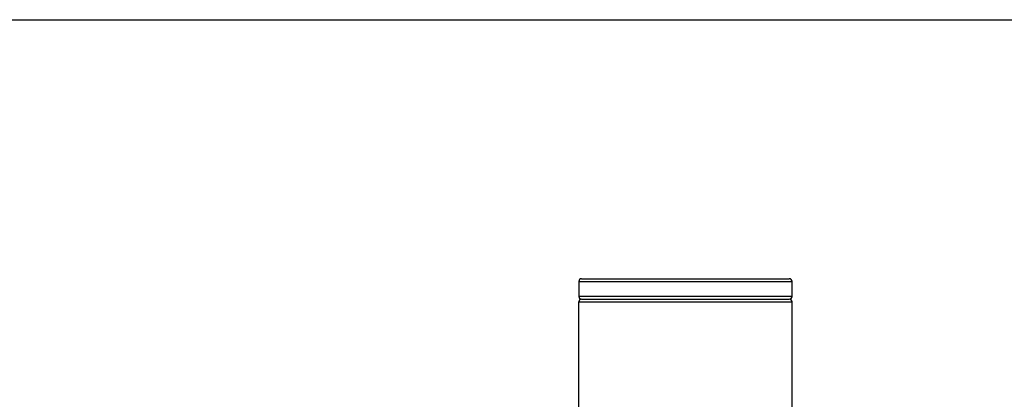
# Model space of a CAD drawing. Units: millimetres. Extents: x 0 to 594, y 0 to 420.
# Drawn here: x 385 to 473, y 386 to 420 of the extents above; entities that cross this region are included whole.
import ezdxf

# ---------------------------------------------------------------- set-up
doc = ezdxf.new("R2010")
doc.units = ezdxf.units.MM
doc.header["$LTSCALE"] = 32.67
doc.layers.get('0').update_dxf_attribs({"linetype": 'CONTINUOUS'})

msp = doc.modelspace()

# ---------------------------------------------------------------- linework, layer by layer
at = {"color": 7, "linetype": 'Continuous'}
for p, q in [((0, 420), (594, 420)), ((435.326, 396.516), (435.326, 395.175)), ((435.326, 396.516), (454.427, 396.516)), ((435.57, 396.76), (454.183, 396.76)), ((454.427, 395.175), (454.427, 396.516)), ((454.427, 395.175), (435.326, 395.175)), ((435.326, 320.397), (435.326, 394.687)), ((435.326, 394.687), (454.427, 394.687)), ((435.57, 394.931), (454.183, 394.931)), ((454.427, 384.903), (454.427, 394.687))]:
    msp.add_line(p, q, dxfattribs=at)
for centre, start, end in [((435.57, 396.516), 90, 180), ((454.183, 396.516), 0, 90), ((435.57, 395.175), 180, 270), ((435.57, 394.687), 90.00075, 180), ((454.183, 395.175), 270, 360), ((454.183, 394.687), 0, 89.99925)]:
    msp.add_arc(centre, 0.244, start, end, dxfattribs=at)

doc.saveas('drawing.dxf')
